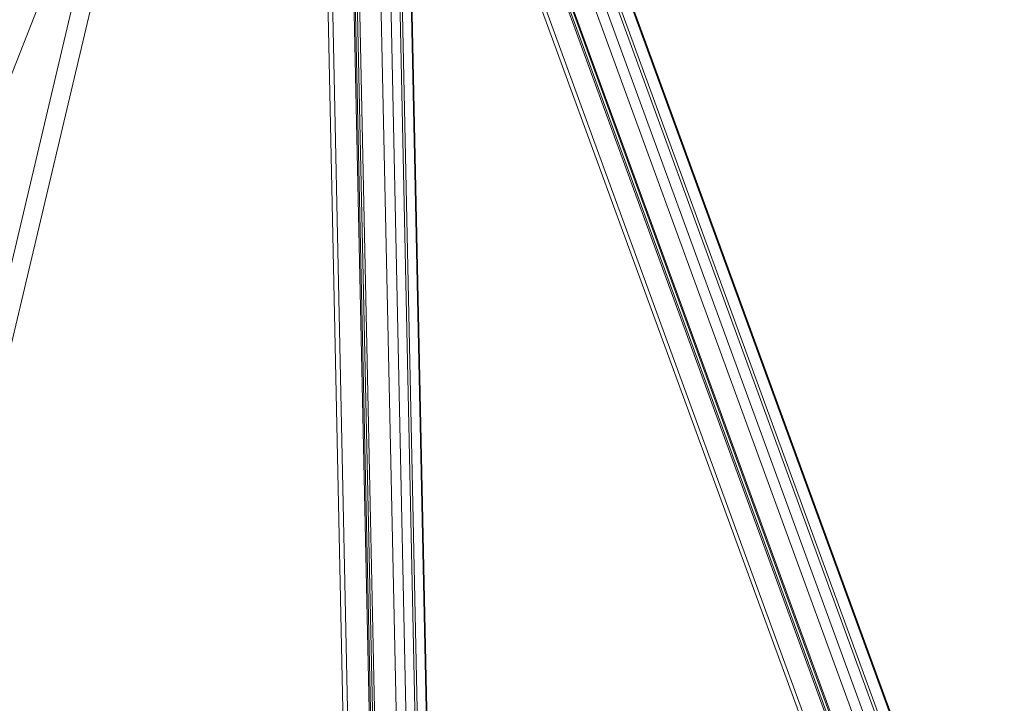
# Model space of a CAD drawing. Units: millimetres. Extents: x 1208 to 10365, y -220 to 6830.
# Drawn here: x 9054 to 10365, y 891 to 1800 of the extents above; entities that cross this region are included whole.
import ezdxf

# ---------------------------------------------------------------- set-up
doc = ezdxf.new("R2010")
doc.units = ezdxf.units.MM

msp = doc.modelspace()

# ---------------------------------------------------------------- linework, layer by layer
at = {"color": 7, "linetype": 'Continuous', "lineweight": 15}
for p, q in [((9451, 2452.6), (9507.8, -206.6)), ((9485.7, 2454.8), (9542.7, -214.4)), ((9487.5, 2454.6), (9544.4, -212.8)), ((9490.2, 2454.1), (9547, -210.1)), ((9493.1, 2455.2), (9550.1, -215.5)), ((10364.5, 464.7), (9697.6, 2288.5)), ((9688.7, 2266.9), (10352.1, 452.6)), ((9686.4, 2262), (10349.1, 449.9)), ((9647.7, 2202), (10290, 445.2)), ((9648.8, 2203.2), (10293.5, 440.2)), ((9643.4, 2197.6), (10285.7, 441)), ((9645.1, 2199.3), (10287.5, 442.5)), ((8992.8, 1155.5), (9234.4, 2177.5)), ((9616, 2177.6), (10248.9, 446.6)), ((9552.8, 2172.1), (9603.6, -207.6)), ((9555.9, 2171.3), (9606.6, -204.9)), ((9619.2, -193.1), (9568.8, 2169.1)), ((8725.7, 919.8), (9213.1, 2158.5)), ((9192.4, 2105.9), (8967.9, 1156.2))]:
    msp.add_line(p, q, dxfattribs=at)
at = {"color": 8, "linetype": 'Continuous', "lineweight": 15}
for p, q in [((9457.2, 2453.4), (9514, -210)), ((9521.6, 2456.7), (9578.8, -219.9)), ((9697, 2286.8), (10363.9, 463)), ((9677.4, 2244.1), (10337.3, 439.5)), ((9668.5, 2229.1), (10323.7, 437.1)), ((9540.7, 2176.7), (9591.8, -217.9)), ((9620.7, 2180.1), (10255.5, 444)), ((9568, 2169.2), (9618.4, -194.5))]:
    msp.add_line(p, q, dxfattribs=at)

doc.saveas('drawing.dxf')
